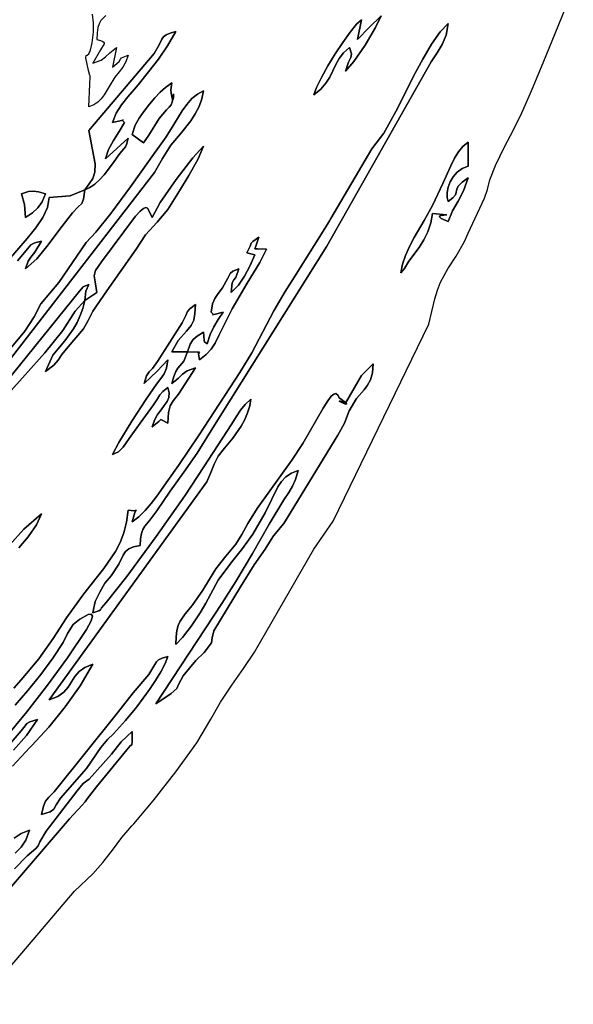
# Model space of a CAD drawing. Extents: x -7.8 to 4, y -2.2 to 5.8.
# Drawn here: x -5.3 to -5, y 3.4 to 4 of the extents above; entities that cross this region are included whole.
import ezdxf

# ---------------------------------------------------------------- set-up
doc = ezdxf.new("R2010")
doc.units = 0
doc.layers.add('LAYER_1', color=7, linetype='CONTINUOUS')

msp = doc.modelspace()

# ---------------------------------------------------------------- linework, layer by layer
at = {"layer": 'LAYER_1'}
for points in [[(-5.33076, 3.41846), (-5.27235, 3.48705), (-5.26117, 3.49744), (-5.2551, 3.50432), (-5.24934, 3.51191), (-5.24361, 3.51956), (-5.23761, 3.5266), (-5.23644, 3.52782), (-5.22454, 3.5417), (-5.21081, 3.55928), (-5.1982, 3.57698), (-5.18965, 3.59126), (-5.18385, 3.60158), (-5.17697, 3.61189), (-5.16983, 3.62205), (-5.16321, 3.63193), (-5.12724, 3.6942), (-5.11547, 3.71119), (-5.0575, 3.83055), (-5.0538, 3.84603), (-5.0522, 3.85133), (-5.0503, 3.85599), (-5.04815, 3.8602), (-5.04582, 3.86413), (-5.04081, 3.87189), (-5.03577, 3.88071), (-5.03358, 3.88571), (-5.02369, 3.90697), (-5.02181, 3.91233), (-5.02047, 3.91813), (-5.01694, 3.92687), (-5.01163, 3.93767), (-5.00589, 3.94884), (-5.00107, 3.95865), (-4.9952, 3.97204), (-4.98762, 3.99006), (-4.97893, 4.01116), (-4.96976, 4.03379)], [(-5.25327, 4.01776), (-5.25636, 4.01457), (-5.25741, 4.0127), (-5.25817, 4.01033), (-5.25865, 4.00723), (-5.25887, 4.00317), (-5.25655, 4.00245), (-5.25506, 4.00195), (-5.25436, 4.00141), (-5.25441, 4.00056), (-5.25659, 3.99687), (-5.26127, 3.98879), (-5.25624, 3.99061), (-5.25346, 3.99263), (-5.25099, 3.99512), (-5.24689, 3.99837), (-5.24928, 3.98639), (-5.24518, 3.98991), (-5.24454, 3.99127), (-5.24387, 3.99198), (-5.2397, 3.99358), (-5.24117, 3.98952), (-5.24305, 3.98636), (-5.2453, 3.98347), (-5.2479, 3.98022), (-5.25138, 3.97476), (-5.25439, 3.96955), (-5.25609, 3.96724), (-5.2581, 3.96523), (-5.26058, 3.9636), (-5.26366, 3.96243), (-5.26306, 3.97614), (-5.26286, 3.98059), (-5.26283, 3.98122), (-5.26314, 3.98135), (-5.26395, 3.98428), (-5.26548, 3.992), (-5.2652, 3.99338), (-5.26458, 3.99357), (-5.26373, 3.99441), (-5.26273, 3.99665), (-5.26167, 4.00105), (-5.26084, 4.00753), (-5.26083, 4.01328), (-5.26142, 4.01852)], [(-5.30916, 3.61013), (-5.30463, 3.61519), (-5.29391, 3.62792), (-5.28535, 3.64005), (-5.2771, 3.65257), (-5.26726, 3.66648), (-5.26311, 3.67191), (-5.25451, 3.68265), (-5.24745, 3.69285), (-5.24463, 3.69825), (-5.24237, 3.70411), (-5.2407, 3.71063), (-5.2397, 3.718), (-5.23606, 3.71755), (-5.23498, 3.71792), (-5.23567, 3.71653), (-5.2373, 3.71081), (-5.2373, 3.71081), (-5.23324, 3.71396), (-5.22942, 3.71769), (-5.2258, 3.72187), (-5.22233, 3.72639), (-5.2157, 3.73585), (-5.20922, 3.74503), (-5.19667, 3.76363), (-5.17212, 3.80139), (-5.16483, 3.81335), (-5.15807, 3.82602), (-5.15144, 3.83865), (-5.14457, 3.85052), (-5.13893, 3.85926), (-5.1269, 3.87839), (-5.12043, 3.88869), (-5.11776, 3.89321), (-5.11684, 3.89469), (-5.09193, 3.93687), (-5.08469, 3.94641), (-5.07641, 3.96139), (-5.06644, 3.98131), (-5.06115, 3.99132), (-5.05582, 4.00037), (-5.05059, 4.00776), (-5.04559, 4.01275), (-5.0469, 4.0057), (-5.04927, 4.00013), (-5.05238, 3.99506), (-5.05593, 3.98954), (-5.1192, 3.87787), (-5.19048, 3.76463), (-5.19787, 3.75253), (-5.20601, 3.74095), (-5.21437, 3.72944), (-5.22245, 3.71752), (-5.22658, 3.71193), (-5.22969, 3.70815), (-5.23083, 3.70619), (-5.23169, 3.70378), (-5.23225, 3.70063), (-5.23251, 3.69643), (-5.23655, 3.69568), (-5.23939, 3.69446), (-5.24136, 3.6928), (-5.2428, 3.69069), (-5.24546, 3.68519), (-5.25005, 3.67803), (-5.25387, 3.67371), (-5.25706, 3.66826), (-5.25973, 3.66248), (-5.26127, 3.65569), (-5.25758, 3.65694), (-5.25661, 3.65744), (-5.25596, 3.65865), (-5.25322, 3.66202), (-5.24056, 3.67778), (-5.22276, 3.70196), (-5.20536, 3.7267), (-5.19391, 3.7441), (-5.17689, 3.77022), (-5.17421, 3.77447), (-5.17167, 3.77842), (-5.16887, 3.78198), (-5.16541, 3.7851), (-5.16608, 3.78104), (-5.16735, 3.77693), (-5.16912, 3.77284), (-5.17126, 3.76885), (-5.17621, 3.76148), (-5.18133, 3.75548), (-5.18511, 3.75064), (-5.18759, 3.74581), (-5.18963, 3.74072), (-5.19213, 3.73513), (-5.28763, 3.60297), (-5.28248, 3.60497), (-5.27885, 3.60759), (-5.27622, 3.61061), (-5.27413, 3.61384), (-5.27207, 3.61706), (-5.26957, 3.62006), (-5.26613, 3.62262), (-5.26127, 3.62454), (-5.26898, 3.61153), (-5.27804, 3.59872), (-5.28796, 3.58649), (-5.29824, 3.57525), (-5.29945, 3.57406), (-5.30994, 3.56269)], [(-5.31333, 3.81319), (-5.3025, 3.82633), (-5.29678, 3.83498), (-5.2927, 3.84289), (-5.28178, 3.85593), (-5.26533, 3.88022), (-5.2595, 3.88637), (-5.25029, 3.89764), (-5.23839, 3.9138), (-5.22636, 3.93071), (-5.21673, 3.94425), (-5.21204, 3.95163), (-5.20694, 3.95993), (-5.20413, 3.96385), (-5.20109, 3.96732), (-5.19778, 3.97011), (-5.19417, 3.97201), (-5.19504, 3.96724), (-5.19674, 3.96261), (-5.19907, 3.95814), (-5.20185, 3.95385), (-5.20807, 3.94593), (-5.21391, 3.93904), (-5.21887, 3.93108), (-5.22385, 3.92262), (-5.34513, 3.76592)], [(-5.31362, 3.86804), (-5.30099, 3.88257), (-5.2957, 3.88911), (-5.29151, 3.89533), (-5.28871, 3.90135), (-5.28763, 3.90731), (-5.27488, 3.9085), (-5.26606, 3.9121), (-5.26606, 3.9121), (-5.2668, 3.90636), (-5.26798, 3.90372), (-5.27009, 3.90178), (-5.27361, 3.89809), (-5.28122, 3.8882), (-5.28828, 3.87862), (-5.2951, 3.8703), (-5.302, 3.86418), (-5.30045, 3.86875), (-5.29883, 3.87114), (-5.29641, 3.87424), (-5.29242, 3.88095), (-5.2965, 3.87983), (-5.29874, 3.87868), (-5.30087, 3.87632), (-5.30463, 3.8716), (-5.30682, 3.869)], [(-5.35086, 3.75008), (-5.26938, 3.85072), (-5.26713, 3.85319), (-5.26366, 3.85459), (-5.26546, 3.85063), (-5.26606, 3.845), (-5.26606, 3.845), (-5.27187, 3.83846), (-5.27948, 3.82684), (-5.29041, 3.81333), (-5.30222, 3.79987), (-5.3125, 3.7884)], [(-5.31182, 3.69666), (-5.30301, 3.7063), (-5.29242, 3.7156), (-5.29541, 3.70894), (-5.30037, 3.70183), (-5.30618, 3.69507)], [(-5.3145, 3.57953), (-5.30135, 3.59576), (-5.28867, 3.61189), (-5.27654, 3.62836), (-5.26504, 3.64564), (-5.26223, 3.65075), (-5.26145, 3.65368), (-5.26221, 3.65485), (-5.26406, 3.65466), (-5.26917, 3.65187), (-5.27306, 3.64859), (-5.27664, 3.64314), (-5.27928, 3.63776), (-5.28555, 3.62821), (-5.29282, 3.61835), (-5.30058, 3.60866), (-5.30828, 3.59967)], [(-5.30937, 3.57246), (-5.30149, 3.58139), (-5.29481, 3.59099), (-5.29948, 3.58966), (-5.30118, 3.58872), (-5.30218, 3.58722), (-5.30478, 3.58419), (-5.32595, 3.55982)], [(-5.3088, 3.50059), (-5.30101, 3.50852), (-5.29589, 3.51278), (-5.29441, 3.51445), (-5.29339, 3.51689), (-5.28961, 3.52348), (-5.27081, 3.54782), (-5.2671, 3.55222), (-5.26348, 3.55487), (-5.24983, 3.56997), (-5.24394, 3.57742), (-5.2373, 3.5838), (-5.23739, 3.57775), (-5.23762, 3.57578), (-5.23852, 3.57506), (-5.24063, 3.57275), (-5.25891, 3.5503), (-5.2646, 3.54292), (-5.2658, 3.54111), (-5.26769, 3.53904), (-5.27546, 3.5309), (-5.32536, 3.47296)], [(-5.30894, 3.51905), (-5.30469, 3.52191), (-5.29961, 3.52389), (-5.30181, 3.51787), (-5.30465, 3.51364), (-5.3083, 3.51008)]]:
    msp.add_lwpolyline(points, dxfattribs=at)
for points in [[(-5.10071, 4.00317), (-5.09352, 4.01035), (-5.08633, 4.01754), (-5.08973, 4.01032), (-5.09605, 3.99981), (-5.10289, 3.98978), (-5.1079, 3.984), (-5.10614, 3.98939), (-5.10474, 3.9922), (-5.10431, 3.9945), (-5.1055, 3.99837), (-5.10911, 3.99514), (-5.11177, 3.99164), (-5.11383, 3.98795), (-5.11564, 3.98417), (-5.11752, 3.98035), (-5.11983, 3.97661), (-5.12289, 3.973), (-5.12707, 3.96962), (-5.12546, 3.97414), (-5.12254, 3.98016), (-5.11868, 3.98709), (-5.11426, 3.99436), (-5.10964, 4.00137), (-5.1052, 4.00757), (-5.1013, 4.01235), (-5.09831, 4.01515), (-5.10071, 4.00317)], [(-5.26606, 3.9121), (-5.26351, 3.91562), (-5.26132, 3.91893), (-5.25992, 3.92277), (-5.25973, 3.92787), (-5.26366, 3.94805), (-5.22393, 3.99459), (-5.22105, 3.9999), (-5.21934, 4.00343), (-5.21826, 4.00474), (-5.21668, 4.00588), (-5.21433, 4.00692), (-5.21094, 4.00796), (-5.21594, 3.99933), (-5.22143, 3.99124), (-5.22739, 3.98345), (-5.23381, 3.97571), (-5.236, 3.97311), (-5.24009, 3.96838), (-5.24389, 3.96363), (-5.24706, 3.95856), (-5.24928, 3.95284), (-5.24381, 3.95415), (-5.24277, 3.95447), (-5.2432, 3.95399), (-5.24209, 3.95284), (-5.24531, 3.94743), (-5.24874, 3.94202), (-5.25173, 3.93652), (-5.25363, 3.93081), (-5.2397, 3.94326), (-5.24072, 3.93948), (-5.24134, 3.93805), (-5.24241, 3.93689), (-5.24478, 3.93396), (-5.24925, 3.9277), (-5.25437, 3.92106), (-5.25713, 3.91802), (-5.26, 3.9154), (-5.26299, 3.91337), (-5.26606, 3.9121)], [(-5.2373, 3.94565), (-5.23551, 3.95125), (-5.23317, 3.95553), (-5.23026, 3.95943), (-5.22676, 3.96386), (-5.22357, 3.96781), (-5.22044, 3.97113), (-5.21711, 3.97406), (-5.21334, 3.97681), (-5.21397, 3.97259), (-5.21361, 3.97062), (-5.21311, 3.96759), (-5.21274, 3.96663), (-5.21248, 3.96708), (-5.21234, 3.96829), (-5.21234, 3.97031), (-5.21267, 3.96736), (-5.21302, 3.9652), (-5.21378, 3.96357), (-5.21495, 3.96213), (-5.21654, 3.96052), (-5.22102, 3.95536), (-5.22732, 3.94526), (-5.2304, 3.94051), (-5.2373, 3.94565)], [(-5.26606, 3.845), (-5.25887, 3.8498), (-5.25985, 3.85631), (-5.2605, 3.85994), (-5.2596, 3.86313), (-5.25595, 3.86836), (-5.23528, 3.896), (-5.23258, 3.89913), (-5.23056, 3.9008), (-5.22909, 3.90128), (-5.22804, 3.90083), (-5.22665, 3.89827), (-5.22532, 3.89533), (-5.22034, 3.90439), (-5.21074, 3.91822), (-5.20064, 3.9314), (-5.19417, 3.93846), (-5.19733, 3.93078), (-5.20304, 3.92067), (-5.20969, 3.90987), (-5.21574, 3.90012), (-5.2221, 3.8925), (-5.22919, 3.88481), (-5.23489, 3.87614), (-5.2527, 3.85081), (-5.2613, 3.83841), (-5.26401, 3.83285), (-5.26695, 3.82779), (-5.27626, 3.81686), (-5.27999, 3.81222), (-5.28226, 3.80886), (-5.28496, 3.80575), (-5.29002, 3.80187), (-5.28556, 3.81179), (-5.28443, 3.81305), (-5.27823, 3.82044), (-5.273, 3.82782), (-5.27079, 3.8317), (-5.26888, 3.83581), (-5.2673, 3.84022), (-5.26606, 3.845)], [(-5.07435, 3.86178), (-5.07343, 3.86693), (-5.07164, 3.87228), (-5.06921, 3.87773), (-5.06635, 3.88316), (-5.06026, 3.89352), (-5.05514, 3.90248), (-5.04891, 3.91579), (-5.04412, 3.92664), (-5.04185, 3.93113), (-5.03945, 3.935), (-5.03676, 3.93824), (-5.03361, 3.94086), (-5.03361, 3.92648), (-5.03725, 3.92498), (-5.04027, 3.92274), (-5.04267, 3.91996), (-5.04445, 3.91683), (-5.04564, 3.91356), (-5.04622, 3.91034), (-5.0462, 3.90739), (-5.04559, 3.90491), (-5.04276, 3.90726), (-5.04131, 3.90904), (-5.04074, 3.91045), (-5.04056, 3.9117), (-5.04025, 3.913), (-5.03932, 3.91456), (-5.03728, 3.91659), (-5.03361, 3.91929), (-5.0363, 3.91151), (-5.03969, 3.90522), (-5.04304, 3.89938), (-5.04559, 3.89293), (-5.05003, 3.8947), (-5.05118, 3.89582), (-5.05022, 3.89644), (-5.04833, 3.89673), (-5.0465, 3.89694), (-5.05518, 3.89772), (-5.05618, 3.89206), (-5.05805, 3.88667), (-5.06052, 3.88164), (-5.06331, 3.8771), (-5.06948, 3.86889), (-5.07219, 3.86441), (-5.07326, 3.86308), (-5.07435, 3.86178)], [(-5.302, 3.89533), (-5.30277, 3.90314), (-5.3044, 3.90971), (-5.30021, 3.91107), (-5.29723, 3.91133), (-5.29424, 3.91077), (-5.29002, 3.90971), (-5.29194, 3.90472), (-5.29456, 3.90108), (-5.29791, 3.89816), (-5.302, 3.89533)], [(-5.20375, 3.81385), (-5.20223, 3.81847), (-5.20046, 3.82126), (-5.19795, 3.82334), (-5.19417, 3.82583), (-5.19375, 3.82095), (-5.19348, 3.81963), (-5.19296, 3.81961), (-5.19177, 3.81865), (-5.19002, 3.82431), (-5.18777, 3.8291), (-5.18512, 3.83345), (-5.18219, 3.83782), (-5.18767, 3.83652), (-5.1887, 3.83619), (-5.18828, 3.83667), (-5.18937, 3.83782), (-5.18855, 3.84286), (-5.18713, 3.84626), (-5.18515, 3.84915), (-5.18265, 3.85266), (-5.17931, 3.85841), (-5.17793, 3.86125), (-5.1764, 3.86267), (-5.1726, 3.86418), (-5.17446, 3.85896), (-5.17573, 3.85741), (-5.17663, 3.85565), (-5.17739, 3.8498), (-5.17279, 3.85424), (-5.16915, 3.85969), (-5.16605, 3.86588), (-5.16302, 3.87256), (-5.16781, 3.87376), (-5.16587, 3.87794), (-5.16524, 3.87965), (-5.16409, 3.88082), (-5.16062, 3.88335), (-5.16228, 3.87799), (-5.16302, 3.87622), (-5.16135, 3.87622), (-5.15583, 3.87616), (-5.15989, 3.86804), (-5.16768, 3.85538), (-5.1768, 3.84), (-5.18485, 3.8237), (-5.18704, 3.81912), (-5.1895, 3.81546), (-5.19256, 3.81226), (-5.19656, 3.80906), (-5.19708, 3.81267), (-5.19654, 3.81374), (-5.1978, 3.81367), (-5.20375, 3.81385)], [(-5.20375, 3.81385), (-5.20603, 3.80819), (-5.20844, 3.8053), (-5.20968, 3.80387), (-5.21091, 3.8019), (-5.21213, 3.79897), (-5.21334, 3.79468), (-5.20924, 3.79793), (-5.20677, 3.80043), (-5.20398, 3.80245), (-5.19896, 3.80427), (-5.20925, 3.7882), (-5.21243, 3.78422), (-5.21435, 3.78108), (-5.21535, 3.77712), (-5.21574, 3.77072), (-5.21913, 3.77246), (-5.22003, 3.77286), (-5.22118, 3.77159), (-5.22532, 3.76832), (-5.22382, 3.77244), (-5.22192, 3.77585), (-5.21985, 3.77875), (-5.21787, 3.78133), (-5.21622, 3.78378), (-5.21515, 3.78629), (-5.21491, 3.78906), (-5.21574, 3.79229), (-5.21878, 3.78984), (-5.22051, 3.78785), (-5.222, 3.78544), (-5.22435, 3.78173), (-5.23249, 3.7707), (-5.23917, 3.76141), (-5.24287, 3.75611), (-5.24557, 3.75333), (-5.24928, 3.75155), (-5.24546, 3.75893), (-5.23756, 3.77181), (-5.22884, 3.78524), (-5.22256, 3.79431), (-5.21994, 3.79763), (-5.21794, 3.80056), (-5.21654, 3.80405), (-5.21574, 3.80906), (-5.22214, 3.80223), (-5.23011, 3.79468), (-5.22857, 3.79934), (-5.22706, 3.80166), (-5.22503, 3.80383), (-5.2219, 3.80803), (-5.20694, 3.83142), (-5.20482, 3.83598), (-5.20384, 3.8383), (-5.20241, 3.83998), (-5.19896, 3.84261), (-5.19926, 3.83703), (-5.20005, 3.83313), (-5.20165, 3.82992), (-5.20435, 3.82643), (-5.20937, 3.82075), (-5.21334, 3.81385), (-5.20375, 3.81385)], [(-5.0983, 3.79946), (-5.09113, 3.80667), (-5.09164, 3.80118), (-5.09282, 3.79697), (-5.09452, 3.79366), (-5.0966, 3.79091), (-5.1013, 3.78561), (-5.1058, 3.7782), (-5.10866, 3.7707), (-5.11261, 3.76345), (-5.14532, 3.70989), (-5.15163, 3.70236), (-5.15408, 3.69859), (-5.15666, 3.69419), (-5.16335, 3.68478), (-5.17163, 3.6715), (-5.17978, 3.65807), (-5.18778, 3.64477), (-5.18876, 3.64051), (-5.18929, 3.63752), (-5.19361, 3.63169), (-5.1987, 3.62671), (-5.20635, 3.61755), (-5.20919, 3.61228), (-5.21036, 3.60974), (-5.21368, 3.60687), (-5.22293, 3.60058), (-5.18296, 3.66126), (-5.17439, 3.67459), (-5.16444, 3.69174), (-5.15434, 3.70939), (-5.14528, 3.72423), (-5.14233, 3.72866), (-5.14004, 3.73247), (-5.1382, 3.73659), (-5.13666, 3.74196), (-5.1408, 3.74038), (-5.14412, 3.73815), (-5.1468, 3.73536), (-5.14901, 3.73211), (-5.15272, 3.72461), (-5.15661, 3.71639), (-5.16421, 3.70341), (-5.17048, 3.69476), (-5.17695, 3.68668), (-5.18512, 3.67541), (-5.19274, 3.66146), (-5.19617, 3.65563), (-5.20142, 3.6479), (-5.20689, 3.64071), (-5.21094, 3.63652), (-5.21077, 3.64116), (-5.21024, 3.64491), (-5.2094, 3.64798), (-5.20825, 3.65057), (-5.20512, 3.65511), (-5.20103, 3.66016), (-5.19445, 3.6694), (-5.19041, 3.67617), (-5.18655, 3.68238), (-5.18051, 3.68996), (-5.17458, 3.69733), (-5.17091, 3.70326), (-5.1673, 3.70979), (-5.16158, 3.71896), (-5.14058, 3.74828), (-5.13376, 3.75823), (-5.12155, 3.77979), (-5.11876, 3.78424), (-5.11659, 3.78695), (-5.11497, 3.78827), (-5.1138, 3.78854), (-5.11246, 3.78732), (-5.11186, 3.78608), (-5.10819, 3.78346), (-5.10711, 3.78232), (-5.10777, 3.78224), (-5.10934, 3.78278), (-5.11098, 3.78353), (-5.11184, 3.78405), (-5.11109, 3.78391), (-5.1079, 3.7827), (-5.0983, 3.79946)], [(-5.29242, 3.53348), (-5.29112, 3.53859), (-5.28987, 3.54154), (-5.28796, 3.54391), (-5.28466, 3.54729), (-5.2462, 3.5951), (-5.23674, 3.60721), (-5.22728, 3.61838), (-5.22363, 3.62435), (-5.22258, 3.62607), (-5.22129, 3.62729), (-5.21919, 3.62829), (-5.21574, 3.62933), (-5.21736, 3.62491), (-5.2199, 3.61994), (-5.22312, 3.61465), (-5.2268, 3.60922), (-5.23461, 3.59883), (-5.2415, 3.59039), (-5.24876, 3.58236), (-5.25234, 3.57903), (-5.25642, 3.57411), (-5.26515, 3.56133), (-5.28083, 3.54346), (-5.28355, 3.53925), (-5.28494, 3.53678), (-5.28717, 3.53516), (-5.29242, 3.53348)]]:
    msp.add_lwpolyline(points, close=True, dxfattribs=at)
at = {"layer": 'LAYER_1', "color": 7}
for points in [[(-5.10071, 4.00317), (-5.09831, 4.01515), (-5.1013, 4.01235), (-5.1052, 4.00757), (-5.10964, 4.00137), (-5.11426, 3.99436), (-5.11868, 3.98709), (-5.12254, 3.98016), (-5.12546, 3.97414), (-5.12707, 3.96962), (-5.12289, 3.973), (-5.11983, 3.97661), (-5.11752, 3.98035), (-5.11564, 3.98417), (-5.11383, 3.98795), (-5.11177, 3.99164), (-5.10911, 3.99514), (-5.1055, 3.99837), (-5.10431, 3.9945), (-5.10474, 3.9922), (-5.10614, 3.98939), (-5.1079, 3.984), (-5.10289, 3.98978), (-5.09605, 3.99981), (-5.08973, 4.01032), (-5.08633, 4.01754), (-5.09352, 4.01035), (-5.10071, 4.00317)], [(-5.26606, 3.9121), (-5.26299, 3.91337), (-5.26, 3.9154), (-5.25713, 3.91802), (-5.25437, 3.92106), (-5.24925, 3.9277), (-5.24478, 3.93396), (-5.24241, 3.93689), (-5.24134, 3.93805), (-5.24072, 3.93948), (-5.2397, 3.94326), (-5.25363, 3.93081), (-5.25173, 3.93652), (-5.24874, 3.94202), (-5.24531, 3.94743), (-5.24209, 3.95284), (-5.2432, 3.95399), (-5.24277, 3.95447), (-5.24381, 3.95415), (-5.24928, 3.95284), (-5.24706, 3.95856), (-5.24389, 3.96363), (-5.24009, 3.96838), (-5.236, 3.97311), (-5.23381, 3.97571), (-5.22739, 3.98345), (-5.22143, 3.99124), (-5.21594, 3.99933), (-5.21094, 4.00796), (-5.21433, 4.00692), (-5.21668, 4.00588), (-5.21826, 4.00474), (-5.21934, 4.00343), (-5.22105, 3.9999), (-5.22393, 3.99459), (-5.26366, 3.94805), (-5.25973, 3.92787), (-5.25992, 3.92277), (-5.26132, 3.91893), (-5.26351, 3.91562), (-5.26606, 3.9121)], [(-5.2373, 3.94565), (-5.2304, 3.94051), (-5.22732, 3.94526), (-5.22102, 3.95536), (-5.21654, 3.96052), (-5.21495, 3.96213), (-5.21378, 3.96357), (-5.21302, 3.9652), (-5.21267, 3.96736), (-5.21234, 3.97031), (-5.21234, 3.96829), (-5.21248, 3.96708), (-5.21274, 3.96663), (-5.21311, 3.96759), (-5.21361, 3.97062), (-5.21397, 3.97259), (-5.21334, 3.97681), (-5.21711, 3.97406), (-5.22044, 3.97113), (-5.22357, 3.96781), (-5.22676, 3.96386), (-5.23026, 3.95943), (-5.23317, 3.95553), (-5.23551, 3.95125), (-5.2373, 3.94565)], [(-5.26606, 3.845), (-5.2673, 3.84022), (-5.26888, 3.83581), (-5.27079, 3.8317), (-5.273, 3.82782), (-5.27823, 3.82044), (-5.28443, 3.81305), (-5.28556, 3.81179), (-5.29002, 3.80187), (-5.28496, 3.80575), (-5.28226, 3.80886), (-5.27999, 3.81222), (-5.27626, 3.81686), (-5.26695, 3.82779), (-5.26401, 3.83285), (-5.2613, 3.83841), (-5.2527, 3.85081), (-5.23489, 3.87614), (-5.22919, 3.88481), (-5.2221, 3.8925), (-5.21574, 3.90012), (-5.20969, 3.90987), (-5.20304, 3.92067), (-5.19733, 3.93078), (-5.19417, 3.93846), (-5.20064, 3.9314), (-5.21074, 3.91822), (-5.22034, 3.90439), (-5.22532, 3.89533), (-5.22665, 3.89827), (-5.22804, 3.90083), (-5.22909, 3.90128), (-5.23056, 3.9008), (-5.23258, 3.89913), (-5.23528, 3.896), (-5.25595, 3.86836), (-5.2596, 3.86313), (-5.2605, 3.85994), (-5.25985, 3.85631), (-5.25887, 3.8498), (-5.26606, 3.845)], [(-5.07435, 3.86178), (-5.07326, 3.86308), (-5.07219, 3.86441), (-5.06948, 3.86889), (-5.06331, 3.8771), (-5.06052, 3.88164), (-5.05805, 3.88667), (-5.05618, 3.89206), (-5.05518, 3.89772), (-5.0465, 3.89694), (-5.04833, 3.89673), (-5.05022, 3.89644), (-5.05118, 3.89582), (-5.05003, 3.8947), (-5.04559, 3.89293), (-5.04304, 3.89938), (-5.03969, 3.90522), (-5.0363, 3.91151), (-5.03361, 3.91929), (-5.03728, 3.91659), (-5.03932, 3.91456), (-5.04025, 3.913), (-5.04056, 3.9117), (-5.04074, 3.91045), (-5.04131, 3.90904), (-5.04276, 3.90726), (-5.04559, 3.90491), (-5.0462, 3.90739), (-5.04622, 3.91034), (-5.04564, 3.91356), (-5.04445, 3.91683), (-5.04267, 3.91996), (-5.04027, 3.92274), (-5.03725, 3.92498), (-5.03361, 3.92648), (-5.03361, 3.94086), (-5.03676, 3.93824), (-5.03945, 3.935), (-5.04185, 3.93113), (-5.04412, 3.92664), (-5.04891, 3.91579), (-5.05514, 3.90248), (-5.06026, 3.89352), (-5.06635, 3.88316), (-5.06921, 3.87773), (-5.07164, 3.87228), (-5.07343, 3.86693), (-5.07435, 3.86178)], [(-5.3044, 3.90971), (-5.30277, 3.90314), (-5.302, 3.89533), (-5.29791, 3.89816), (-5.29456, 3.90108), (-5.29194, 3.90472), (-5.29002, 3.90971), (-5.29424, 3.91077), (-5.29723, 3.91133), (-5.30021, 3.91107), (-5.3044, 3.90971)], [(-5.20375, 3.81385), (-5.1978, 3.81367), (-5.19654, 3.81374), (-5.19708, 3.81267), (-5.19656, 3.80906), (-5.19256, 3.81226), (-5.1895, 3.81546), (-5.18704, 3.81912), (-5.18485, 3.8237), (-5.1768, 3.84), (-5.16768, 3.85538), (-5.15989, 3.86804), (-5.15583, 3.87616), (-5.16135, 3.87622), (-5.16302, 3.87622), (-5.16228, 3.87799), (-5.16062, 3.88335), (-5.16409, 3.88082), (-5.16524, 3.87965), (-5.16587, 3.87794), (-5.16781, 3.87376), (-5.16302, 3.87256), (-5.16605, 3.86588), (-5.16915, 3.85969), (-5.17279, 3.85424), (-5.17739, 3.8498), (-5.17663, 3.85565), (-5.17573, 3.85741), (-5.17446, 3.85896), (-5.1726, 3.86418), (-5.1764, 3.86267), (-5.17793, 3.86125), (-5.17931, 3.85841), (-5.18265, 3.85266), (-5.18515, 3.84915), (-5.18713, 3.84626), (-5.18855, 3.84286), (-5.18937, 3.83782), (-5.18828, 3.83667), (-5.1887, 3.83619), (-5.18767, 3.83652), (-5.18219, 3.83782), (-5.18512, 3.83345), (-5.18777, 3.8291), (-5.19002, 3.82431), (-5.19177, 3.81865), (-5.19296, 3.81961), (-5.19348, 3.81963), (-5.19375, 3.82095), (-5.19417, 3.82583), (-5.19795, 3.82334), (-5.20046, 3.82126), (-5.20223, 3.81847), (-5.20375, 3.81385)], [(-5.20375, 3.81385), (-5.21334, 3.81385), (-5.20937, 3.82075), (-5.20435, 3.82643), (-5.20165, 3.82992), (-5.20005, 3.83313), (-5.19926, 3.83703), (-5.19896, 3.84261), (-5.20241, 3.83998), (-5.20384, 3.8383), (-5.20482, 3.83598), (-5.20694, 3.83142), (-5.2219, 3.80803), (-5.22503, 3.80383), (-5.22706, 3.80166), (-5.22857, 3.79934), (-5.23011, 3.79468), (-5.22214, 3.80223), (-5.21574, 3.80906), (-5.21654, 3.80405), (-5.21794, 3.80056), (-5.21994, 3.79763), (-5.22256, 3.79431), (-5.22884, 3.78524), (-5.23756, 3.77181), (-5.24546, 3.75893), (-5.24928, 3.75155), (-5.24557, 3.75333), (-5.24287, 3.75611), (-5.23917, 3.76141), (-5.23249, 3.7707), (-5.22435, 3.78173), (-5.222, 3.78544), (-5.22051, 3.78785), (-5.21878, 3.78984), (-5.21574, 3.79229), (-5.21491, 3.78906), (-5.21515, 3.78629), (-5.21622, 3.78378), (-5.21787, 3.78133), (-5.21985, 3.77875), (-5.22192, 3.77585), (-5.22382, 3.77244), (-5.22532, 3.76832), (-5.22118, 3.77159), (-5.22003, 3.77286), (-5.21913, 3.77246), (-5.21574, 3.77072), (-5.21535, 3.77712), (-5.21435, 3.78108), (-5.21243, 3.78422), (-5.20925, 3.7882), (-5.19896, 3.80427), (-5.20398, 3.80245), (-5.20677, 3.80043), (-5.20924, 3.79793), (-5.21334, 3.79468), (-5.21213, 3.79897), (-5.21091, 3.8019), (-5.20968, 3.80387), (-5.20844, 3.8053), (-5.20603, 3.80819), (-5.20375, 3.81385)], [(-5.1079, 3.7827), (-5.11109, 3.78391), (-5.11184, 3.78405), (-5.11098, 3.78353), (-5.10934, 3.78278), (-5.10777, 3.78224), (-5.10711, 3.78232), (-5.10819, 3.78346), (-5.11186, 3.78608), (-5.11246, 3.78732), (-5.1138, 3.78854), (-5.11497, 3.78827), (-5.11659, 3.78695), (-5.11876, 3.78424), (-5.12155, 3.77979), (-5.13376, 3.75823), (-5.14058, 3.74828), (-5.16158, 3.71896), (-5.1673, 3.70979), (-5.17091, 3.70326), (-5.17458, 3.69733), (-5.18051, 3.68996), (-5.18655, 3.68238), (-5.19041, 3.67617), (-5.19445, 3.6694), (-5.20103, 3.66016), (-5.20512, 3.65511), (-5.20825, 3.65057), (-5.2094, 3.64798), (-5.21024, 3.64491), (-5.21077, 3.64116), (-5.21094, 3.63652), (-5.20689, 3.64071), (-5.20142, 3.6479), (-5.19617, 3.65563), (-5.19274, 3.66146), (-5.18512, 3.67541), (-5.17695, 3.68668), (-5.17048, 3.69476), (-5.16421, 3.70341), (-5.15661, 3.71639), (-5.15272, 3.72461), (-5.14901, 3.73211), (-5.1468, 3.73536), (-5.14412, 3.73815), (-5.1408, 3.74038), (-5.13666, 3.74196), (-5.1382, 3.73659), (-5.14004, 3.73247), (-5.14233, 3.72866), (-5.14528, 3.72423), (-5.15434, 3.70939), (-5.16444, 3.69174), (-5.17439, 3.67459), (-5.18296, 3.66126), (-5.22293, 3.60058), (-5.21368, 3.60687), (-5.21036, 3.60974), (-5.20919, 3.61228), (-5.20635, 3.61755), (-5.1987, 3.62671), (-5.19361, 3.63169), (-5.18929, 3.63752), (-5.18876, 3.64051), (-5.18778, 3.64477), (-5.17978, 3.65807), (-5.17163, 3.6715), (-5.16335, 3.68478), (-5.15666, 3.69419), (-5.15408, 3.69859), (-5.15163, 3.70236), (-5.14532, 3.70989), (-5.11261, 3.76345), (-5.10866, 3.7707), (-5.1058, 3.7782), (-5.1013, 3.78561), (-5.0966, 3.79091), (-5.09452, 3.79366), (-5.09282, 3.79697), (-5.09164, 3.80118), (-5.09113, 3.80667), (-5.0983, 3.79946), (-5.1079, 3.7827)], [(-5.29242, 3.53348), (-5.28717, 3.53516), (-5.28494, 3.53678), (-5.28355, 3.53925), (-5.28083, 3.54346), (-5.26515, 3.56133), (-5.25642, 3.57411), (-5.25234, 3.57903), (-5.24876, 3.58236), (-5.2415, 3.59039), (-5.23461, 3.59883), (-5.2268, 3.60922), (-5.22312, 3.61465), (-5.2199, 3.61994), (-5.21736, 3.62491), (-5.21574, 3.62933), (-5.21919, 3.62829), (-5.22129, 3.62729), (-5.22258, 3.62607), (-5.22363, 3.62435), (-5.22728, 3.61838), (-5.23674, 3.60721), (-5.2462, 3.5951), (-5.28466, 3.54729), (-5.28796, 3.54391), (-5.28987, 3.54154), (-5.29112, 3.53859), (-5.29242, 3.53348)]]:
    msp.add_lwpolyline(points, close=True, dxfattribs=at)
for points in [[(-5.30994, 3.56269), (-5.29945, 3.57406), (-5.29824, 3.57525), (-5.28796, 3.58649), (-5.27804, 3.59872), (-5.26898, 3.61153), (-5.26127, 3.62454), (-5.26613, 3.62262), (-5.26957, 3.62006), (-5.27207, 3.61706), (-5.27413, 3.61384), (-5.27622, 3.61061), (-5.27885, 3.60759), (-5.28248, 3.60497), (-5.28763, 3.60297), (-5.19213, 3.73513), (-5.18963, 3.74072), (-5.18759, 3.74581), (-5.18511, 3.75064), (-5.18133, 3.75548), (-5.17621, 3.76148), (-5.17126, 3.76885), (-5.16912, 3.77284), (-5.16735, 3.77693), (-5.16608, 3.78104), (-5.16541, 3.7851), (-5.16887, 3.78198), (-5.17167, 3.77842), (-5.17421, 3.77447), (-5.17689, 3.77022), (-5.19391, 3.7441), (-5.20536, 3.7267), (-5.22276, 3.70196), (-5.24056, 3.67778), (-5.25322, 3.66202), (-5.25596, 3.65865), (-5.25661, 3.65744), (-5.25758, 3.65694), (-5.26127, 3.65569), (-5.25973, 3.66248), (-5.25706, 3.66826), (-5.25387, 3.67371), (-5.25005, 3.67803), (-5.24546, 3.68519), (-5.2428, 3.69069), (-5.24136, 3.6928), (-5.23939, 3.69446), (-5.23655, 3.69568), (-5.23251, 3.69643), (-5.23225, 3.70063), (-5.23169, 3.70378), (-5.23083, 3.70619), (-5.22969, 3.70815), (-5.22658, 3.71193), (-5.22245, 3.71752), (-5.21437, 3.72944), (-5.20601, 3.74095), (-5.19787, 3.75253), (-5.19048, 3.76463), (-5.1192, 3.87787), (-5.05593, 3.98954), (-5.05238, 3.99506), (-5.04927, 4.00013), (-5.0469, 4.0057), (-5.04559, 4.01275), (-5.05059, 4.00776), (-5.05582, 4.00037), (-5.06115, 3.99132), (-5.06644, 3.98131), (-5.07641, 3.96139), (-5.08469, 3.94641), (-5.09193, 3.93687), (-5.11684, 3.89469), (-5.11776, 3.89321), (-5.12043, 3.88869), (-5.1269, 3.87839), (-5.13893, 3.85926), (-5.14457, 3.85052), (-5.15144, 3.83865), (-5.15807, 3.82602), (-5.16483, 3.81335), (-5.17212, 3.80139), (-5.19667, 3.76363), (-5.20922, 3.74503), (-5.2157, 3.73585), (-5.22233, 3.72639), (-5.2258, 3.72187), (-5.22942, 3.71769), (-5.23324, 3.71396), (-5.2373, 3.71081), (-5.2373, 3.71081), (-5.23567, 3.71653), (-5.23498, 3.71792), (-5.23606, 3.71755), (-5.2397, 3.718), (-5.2407, 3.71063), (-5.24237, 3.70411), (-5.24463, 3.69825), (-5.24745, 3.69285), (-5.25451, 3.68265), (-5.26311, 3.67191), (-5.26726, 3.66648), (-5.2771, 3.65257), (-5.28535, 3.64005), (-5.29391, 3.62792), (-5.30463, 3.61519), (-5.30916, 3.61013)], [(-5.34513, 3.76592), (-5.22385, 3.92262), (-5.21887, 3.93108), (-5.21391, 3.93904), (-5.20807, 3.94593), (-5.20185, 3.95385), (-5.19907, 3.95814), (-5.19674, 3.96261), (-5.19504, 3.96724), (-5.19417, 3.97201), (-5.19778, 3.97011), (-5.20109, 3.96732), (-5.20413, 3.96385), (-5.20694, 3.95993), (-5.21204, 3.95163), (-5.21673, 3.94425), (-5.22636, 3.93071), (-5.23839, 3.9138), (-5.25029, 3.89764), (-5.2595, 3.88637), (-5.26533, 3.88022), (-5.28178, 3.85593), (-5.2927, 3.84289), (-5.29678, 3.83498), (-5.3025, 3.82633), (-5.31333, 3.81319)], [(-5.30682, 3.869), (-5.30463, 3.8716), (-5.30087, 3.87632), (-5.29874, 3.87868), (-5.2965, 3.87983), (-5.29242, 3.88095), (-5.29641, 3.87424), (-5.29883, 3.87114), (-5.30045, 3.86875), (-5.302, 3.86418), (-5.2951, 3.8703), (-5.28828, 3.87862), (-5.28122, 3.8882), (-5.27361, 3.89809), (-5.27009, 3.90178), (-5.26798, 3.90372), (-5.2668, 3.90636), (-5.26606, 3.9121), (-5.26606, 3.9121), (-5.27488, 3.9085), (-5.28763, 3.90731), (-5.28871, 3.90135), (-5.29151, 3.89533), (-5.2957, 3.88911), (-5.30099, 3.88257), (-5.31362, 3.86804)], [(-5.3125, 3.7884), (-5.30222, 3.79987), (-5.29041, 3.81333), (-5.27948, 3.82684), (-5.27187, 3.83846), (-5.26606, 3.845), (-5.26606, 3.845), (-5.26546, 3.85063), (-5.26366, 3.85459), (-5.26713, 3.85319), (-5.26938, 3.85072), (-5.35086, 3.75008)], [(-5.30618, 3.69507), (-5.30037, 3.70183), (-5.29541, 3.70894), (-5.29242, 3.7156), (-5.30301, 3.7063), (-5.31182, 3.69666)], [(-5.30828, 3.59967), (-5.30058, 3.60866), (-5.29282, 3.61835), (-5.28555, 3.62821), (-5.27928, 3.63776), (-5.27664, 3.64314), (-5.27306, 3.64859), (-5.26917, 3.65187), (-5.26406, 3.65466), (-5.26221, 3.65485), (-5.26145, 3.65368), (-5.26223, 3.65075), (-5.26504, 3.64564), (-5.27654, 3.62836), (-5.28867, 3.61189), (-5.30135, 3.59576), (-5.3145, 3.57953)], [(-5.32595, 3.55982), (-5.30478, 3.58419), (-5.30218, 3.58722), (-5.30118, 3.58872), (-5.29948, 3.58966), (-5.29481, 3.59099), (-5.30149, 3.58139), (-5.30937, 3.57246)], [(-5.32536, 3.47296), (-5.27546, 3.5309), (-5.26769, 3.53904), (-5.2658, 3.54111), (-5.2646, 3.54292), (-5.25891, 3.5503), (-5.24063, 3.57275), (-5.23852, 3.57506), (-5.23762, 3.57578), (-5.23739, 3.57775), (-5.2373, 3.5838), (-5.24394, 3.57742), (-5.24983, 3.56997), (-5.26348, 3.55487), (-5.2671, 3.55222), (-5.27081, 3.54782), (-5.28961, 3.52348), (-5.29339, 3.51689), (-5.29441, 3.51445), (-5.29589, 3.51278), (-5.30101, 3.50852), (-5.3088, 3.50059)], [(-5.3083, 3.51008), (-5.30465, 3.51364), (-5.30181, 3.51787), (-5.29961, 3.52389), (-5.30469, 3.52191), (-5.30894, 3.51905)]]:
    msp.add_lwpolyline(points, dxfattribs=at)

doc.saveas('drawing.dxf')
